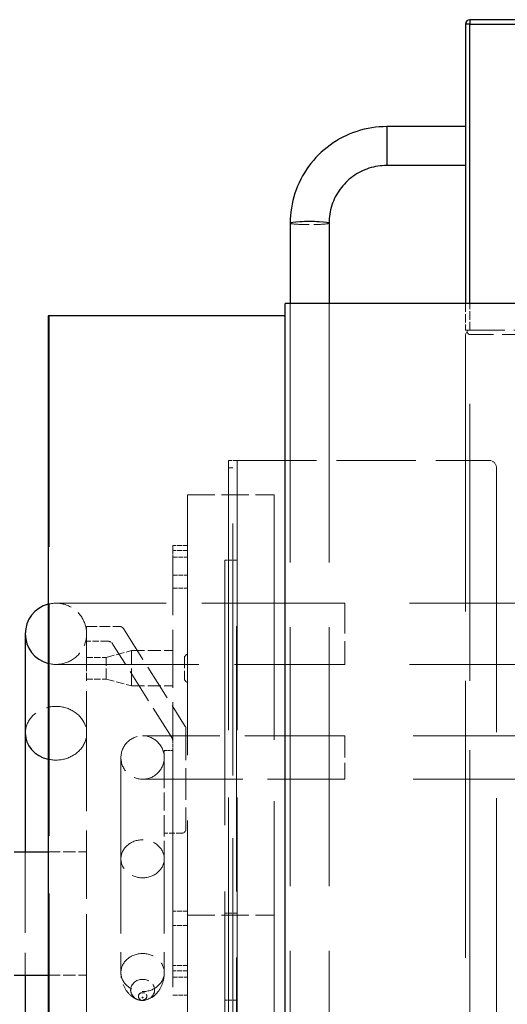
# Model space of a CAD drawing. Units: millimetres. Extents: x 0 to 16800, y 0 to 11880.
# Drawn here: x 2190 to 2528, y 9320 to 10002 of the extents above; entities that cross this region are included whole.
import ezdxf

# ---------------------------------------------------------------- set-up
doc = ezdxf.new("R2010")
doc.units = ezdxf.units.MM
doc.header["$LTSCALE"] = 40
doc.linetypes.add('DASHED', pattern=[0.2067, 0.1654, -0.0413])
for name, color, linetype, lineweight in [('Sichtbar (ISO)', 7, 'Continuous', 25), ('Sichtbar schmal (ISO)', 7, 'Continuous', 25), ('Verdeckt (ISO)', 7, 'DASHED', 5), ('Verdeckt schmal (ISO)', 7, 'DASHED', 18)]:
    doc.layers.add(name, color=color, linetype=linetype, lineweight=lineweight)

msp = doc.modelspace()

# ---------------------------------------------------------------- linework, layer by layer
at = {"layer": 'Sichtbar (ISO)', "color": 11, "true_color": 0xff8040}
for p, q in [((3246.09, 10001.68), (2502.09, 10001.68)), ((2499.09, 9998.68), (2499.09, 9805.18)), ((2499.09, 9927.63), (2444.59, 9927.63)), ((2499.09, 9900.73), (2444.59, 9900.73)), ((2377.64, 9860.84), (2377.64, 9805.18)), ((2404.54, 9860.84), (2404.54, 9805.18)), ((2374.09, 9005.18), (2374.09, 9805.18)), ((3374.09, 9805.18), (2374.09, 9805.18)), ((2373.39, 9796.68), (2209.99, 9796.65)), ((2209.99, 9796.65), (2209.99, 8996.68)), ((2373.39, 9796.68), (2374.09, 9796.68))]:
    msp.add_line(p, q, dxfattribs=at)
at = {"layer": 'Sichtbar (ISO)', "color": 5, "true_color": 0x0000ff}
for p, q in [((2194.28, 9576.48), (2194.28, 9507.62)), ((2194.28, 9507.62), (2194.28, 9425.41)), ((2194.28, 9340.21), (2194.28, 9126.48))]:
    msp.add_line(p, q, dxfattribs=at)
at = {"layer": 'Sichtbar (ISO)', "color": 11, "true_color": 0xff8080}
for p, q in [((2186.48, 9425.41), (2209.99, 9425.41)), ((2186.48, 9340.21), (2209.99, 9340.21))]:
    msp.add_line(p, q, dxfattribs=at)
at = {"layer": 'Sichtbar (ISO)', "color": 11, "true_color": 0xff8040}
msp.add_arc((2502.09, 9998.68), 3, 90, 180, dxfattribs=at)
at = {"layer": 'Sichtbar (ISO)', "color": 5, "true_color": 0x0000ff}
msp.add_arc((2215.48, 9576.48), 21.2, 105.00712, 254.99288, dxfattribs=at)
at = {"layer": 'Sichtbar (ISO)', "color": 11, "true_color": 0xff8040}
for points in [[(2444.59, 9927.63), (2437.58, 9927.63), (2430.57, 9926.52), (2417.24, 9922.2), (2410.92, 9918.99), (2399.58, 9910.77), (2394.56, 9905.77), (2386.31, 9894.45), (2383.08, 9888.14), (2378.75, 9874.83), (2377.64, 9867.83), (2377.64, 9860.84)], [(2444.59, 9900.73), (2440.39, 9900.73), (2436.19, 9900.06), (2428.21, 9897.48), (2424.42, 9895.56), (2417.64, 9890.64), (2414.64, 9887.65), (2409.71, 9880.89), (2407.79, 9877.12), (2405.2, 9869.18), (2404.54, 9865.01), (2404.54, 9860.84)]]:
    msp.add_open_spline(points, degree=3, knots=[1.570796, 1.570796, 1.570796, 1.570796, 1.884956, 1.884956, 2.199115, 2.199115, 2.513274, 2.513274, 2.827433, 2.827433, 3.141593, 3.141593, 3.141593, 3.141593], dxfattribs=at)
at = {"layer": 'Sichtbar schmal (ISO)', "color": 11, "true_color": 0xff8040}
for p, q in [((2502.09, 10001.68), (2502.09, 9998.68)), ((2502.09, 9998.68), (2499.09, 9998.68)), ((2502.09, 9805.18), (2502.09, 9998.68)), ((2502.09, 9998.68), (3246.09, 9998.68)), ((2444.59, 9927.63), (2444.59, 9900.73))]:
    msp.add_line(p, q, dxfattribs=at)
msp.add_ellipse((2391.09, 9860.84), major_axis=(13.45, 0), ratio=0.076719, start_param=0, end_param=3.141593, dxfattribs=at)
at = {"layer": 'Sichtbar schmal (ISO)', "color": 5, "true_color": 0x0000ff}
msp.add_ellipse((2215.48, 9507.62), major_axis=(-21.2, 0), ratio=0.877043, start_param=0, end_param=1.308873, dxfattribs=at)
at = {"layer": 'Verdeckt (ISO)', "color": 11, "ltscale": 27.099573, "true_color": 0xff8040}
for p, q in [((2377.64, 9805.18), (2377.64, 9134.98)), ((2404.54, 9805.18), (2404.54, 9134.98))]:
    msp.add_line(p, q, dxfattribs=at)
at = {"layer": 'Verdeckt (ISO)', "color": 11, "ltscale": 0.880822, "true_color": 0xff8040}
msp.add_line((2499.09, 9805.18), (2499.09, 9786.68), dxfattribs=at)
at = {"layer": 'Verdeckt (ISO)', "color": 11, "ltscale": 0.19037, "true_color": 0xff8040}
msp.add_line((2209.99, 9796.65), (2210.68, 9796.65), dxfattribs=at)
at = {"layer": 'Verdeckt (ISO)', "color": 11, "ltscale": 7.90072, "true_color": 0xff8040}
msp.add_line((2210.68, 9796.65), (2374.09, 9796.68), dxfattribs=at)
at = {"layer": 'Verdeckt (ISO)', "color": 11, "ltscale": 24.18877, "true_color": 0xff8040}
msp.add_line((2210.68, 9796.65), (2210.68, 8996.68), dxfattribs=at)
at = {"layer": 'Verdeckt (ISO)', "color": 11, "ltscale": 0.224292, "true_color": 0xff8040}
msp.add_line((2502.09, 9786.68), (2499.09, 9786.68), dxfattribs=at)
at = {"layer": 'Verdeckt (ISO)', "color": 11, "ltscale": 0.145044, "true_color": 0xff8040}
msp.add_line((2499.09, 9783.68), (2499.96, 9785.44), dxfattribs=at)
at = {"layer": 'Verdeckt (ISO)', "color": 11, "ltscale": 28.997635, "true_color": 0xff8040}
msp.add_line((2499.09, 9783.68), (2499.09, 9064.42), dxfattribs=at)
at = {"layer": 'Verdeckt (ISO)', "color": 11, "ltscale": 0.07237, "true_color": 0xff8040}
msp.add_line((2500.59, 9786.68), (2499.96, 9785.44), dxfattribs=at)
at = {"layer": 'Verdeckt (ISO)', "color": 11, "ltscale": 3.666441, "true_color": 0xff8040}
for p, q in [((2502.09, 9786.68), (2579.09, 9786.68)), ((2579.09, 9783.68), (2502.09, 9783.68))]:
    msp.add_line(p, q, dxfattribs=at)
at = {"layer": 'Verdeckt (ISO)', "ltscale": 0.448684}
msp.add_line((2340.98, 9696.48), (2334.98, 9696.48), dxfattribs=at)
at = {"layer": 'Verdeckt (ISO)', "ltscale": 28.213192}
msp.add_line((2334.98, 9696.48), (2334.98, 8996.68), dxfattribs=at)
at = {"layer": 'Verdeckt (ISO)', "ltscale": 26.366714}
msp.add_line((2337.98, 8824.48), (2337.98, 9696.48), dxfattribs=at)
at = {"layer": 'Verdeckt (ISO)', "color": 178, "ltscale": 8.309139, "true_color": 0x000040}
msp.add_line((2340.98, 9696.48), (2515.48, 9696.48), dxfattribs=at)
at = {"layer": 'Verdeckt (ISO)', "color": 178, "ltscale": 27.668924, "true_color": 0x000040}
msp.add_line((2520.48, 9691.48), (2520.48, 9005.18), dxfattribs=at)
at = {"layer": 'Verdeckt (ISO)', "ltscale": 2.856945}
for p, q in [((2306.48, 9672.63), (2366.48, 9672.63)), ((2306.48, 9381.77), (2366.48, 9381.77))]:
    msp.add_line(p, q, dxfattribs=at)
at = {"layer": 'Verdeckt (ISO)', "ltscale": 27.251919}
msp.add_line((2306.48, 9672.63), (2306.48, 8996.68), dxfattribs=at)
at = {"layer": 'Verdeckt (ISO)', "ltscale": 25.64576}
msp.add_line((2366.48, 9672.63), (2366.48, 8824.48), dxfattribs=at)
at = {"layer": 'Verdeckt (ISO)', "ltscale": 0.832703}
msp.add_line((2296.48, 9634.09), (2296.48, 9637.63), dxfattribs=at)
at = {"layer": 'Verdeckt (ISO)', "ltscale": 0.476074}
for p, q in [((2306.48, 9637.63), (2296.48, 9637.63)), ((2296.48, 9617.13), (2306.48, 9617.13)), ((2296.48, 9608.13), (2306.48, 9608.13)), ((2236.68, 9571.48), (2236.68, 9581.48)), ((2306.48, 9384.5), (2296.48, 9384.5)), ((2306.48, 9374.5), (2296.48, 9374.5)), ((2306.48, 9346.77), (2296.48, 9346.77)), ((2296.48, 9326.27), (2306.48, 9326.27))]:
    msp.add_line(p, q, dxfattribs=at)
at = {"layer": 'Verdeckt (ISO)', "ltscale": 0.275909}
msp.add_line((2296.48, 9629.5), (2296.48, 9634.09), dxfattribs=at)
at = {"layer": 'Verdeckt (ISO)', "ltscale": 6.074565}
msp.add_line((2296.48, 9629.5), (2296.48, 9501.93), dxfattribs=at)
at = {"layer": 'Verdeckt (ISO)', "ltscale": 27.749723}
for p, q in [((2332.48, 9627.52), (2332.48, 8250.91)), ((2340.48, 8250.91), (2340.48, 9627.52))]:
    msp.add_line(p, q, dxfattribs=at)
at = {"layer": 'Verdeckt (ISO)', "ltscale": 0.380839}
for p, q in [((2340.48, 9627.52), (2332.48, 9627.52)), ((2340.48, 9383.11), (2332.48, 9383.11)), ((2340.48, 9322.85), (2332.48, 9322.85))]:
    msp.add_line(p, q, dxfattribs=at)
at = {"layer": 'Verdeckt (ISO)', "color": 5, "ltscale": 14.959352, "true_color": 0x0000ff}
for p, q in [((2415.48, 9597.68), (2215.48, 9597.68)), ((2215.48, 9555.28), (2415.48, 9555.28))]:
    msp.add_line(p, q, dxfattribs=at)
at = {"layer": 'Verdeckt (ISO)', "color": 5, "ltscale": 27.14101, "true_color": 0x0000ff}
for p, q in [((3537.49, 9597.68), (2415.48, 9597.68)), ((3537.49, 9555.28), (2415.48, 9555.28))]:
    msp.add_line(p, q, dxfattribs=at)
at = {"layer": 'Verdeckt (ISO)', "ltscale": 1.096244}
msp.add_line((2236.68, 9581.48), (2259.7, 9581.48), dxfattribs=at)
at = {"layer": 'Verdeckt (ISO)', "ltscale": 3.815003}
msp.add_line((2262.24, 9580.08), (2305.01, 9512.33), dxfattribs=at)
at = {"layer": 'Verdeckt (ISO)', "ltscale": 0.668629}
msp.add_line((2250.72, 9571.48), (2236.68, 9571.48), dxfattribs=at)
at = {"layer": 'Verdeckt (ISO)', "color": 5, "ltscale": 3.886052, "true_color": 0x0000ff}
msp.add_line((2236.68, 9554.75), (2236.68, 9571.48), dxfattribs=at)
at = {"layer": 'Verdeckt (ISO)', "ltscale": 0.863356}
for p, q in [((2250.31, 9560.13), (2267.81, 9564.88)), ((2250.31, 9545.13), (2267.81, 9540.38))]:
    msp.add_line(p, q, dxfattribs=at)
at = {"layer": 'Verdeckt (ISO)', "ltscale": 3.634863}
msp.add_line((2295.71, 9504.6), (2254.95, 9569.15), dxfattribs=at)
at = {"layer": 'Verdeckt (ISO)', "ltscale": 1.832433}
msp.add_line((2267.81, 9540.38), (2267.81, 9564.88), dxfattribs=at)
at = {"layer": 'Verdeckt (ISO)', "ltscale": 1.365138}
for p, q in [((2267.81, 9564.88), (2296.48, 9564.88)), ((2267.81, 9540.38), (2296.48, 9540.38))]:
    msp.add_line(p, q, dxfattribs=at)
at = {"layer": 'Verdeckt (ISO)', "ltscale": 0.648879}
for p, q in [((2236.68, 9560.13), (2250.31, 9560.13)), ((2236.68, 9545.13), (2250.31, 9545.13))]:
    msp.add_line(p, q, dxfattribs=at)
at = {"layer": 'Verdeckt (ISO)', "ltscale": 1.121859}
msp.add_line((2250.31, 9545.13), (2250.31, 9560.13), dxfattribs=at)
at = {"layer": 'Verdeckt (ISO)', "ltscale": 0.134582}
for p, q in [((2304.48, 9560.68), (2306.48, 9562.68)), ((2304.48, 9544.58), (2306.48, 9542.58))]:
    msp.add_line(p, q, dxfattribs=at)
at = {"layer": 'Verdeckt (ISO)', "ltscale": 1.204136}
msp.add_line((2304.48, 9560.68), (2304.48, 9544.58), dxfattribs=at)
at = {"layer": 'Verdeckt (ISO)', "ltscale": 0.663077}
msp.add_line((2236.68, 9545.13), (2236.68, 9554.75), dxfattribs=at)
at = {"layer": 'Verdeckt (ISO)', "color": 5, "ltscale": 4.398897, "true_color": 0x0000ff}
msp.add_line((2236.68, 9507.62), (2236.68, 9545.13), dxfattribs=at)
at = {"layer": 'Verdeckt (ISO)', "ltscale": 3.302395}
msp.add_line((2305.48, 9510.73), (2305.48, 9441.38), dxfattribs=at)
at = {"layer": 'Verdeckt (ISO)', "color": 5, "ltscale": 8.148203, "true_color": 0x0000ff}
msp.add_line((2236.68, 9507.62), (2236.68, 9425.41), dxfattribs=at)
at = {"layer": 'Verdeckt (ISO)', "color": 230, "ltscale": 10.471517, "true_color": 0xff0080}
for p, q in [((2415.48, 9505.78), (2275.48, 9505.78)), ((2275.48, 9475.78), (2415.48, 9475.78))]:
    msp.add_line(p, q, dxfattribs=at)
at = {"layer": 'Verdeckt (ISO)', "color": 230, "ltscale": 28.686274, "true_color": 0xff0080}
for p, q in [((3364.19, 9505.78), (2415.48, 9505.78)), ((3364.19, 9475.78), (2415.48, 9475.78))]:
    msp.add_line(p, q, dxfattribs=at)
at = {"layer": 'Verdeckt (ISO)', "ltscale": 0.292916}
msp.add_line((2296.48, 9495.78), (2296.48, 9501.93), dxfattribs=at)
at = {"layer": 'Verdeckt (ISO)', "color": 230, "ltscale": 13.601374, "true_color": 0xff0080}
msp.add_line((2260.48, 9490.78), (2260.48, 9420.69), dxfattribs=at)
at = {"layer": 'Verdeckt (ISO)', "ltscale": 0.237987}
msp.add_line((2290.48, 9490.78), (2290.48, 9495.78), dxfattribs=at)
at = {"layer": 'Verdeckt (ISO)', "ltscale": 0.285604}
msp.add_line((2290.48, 9495.78), (2296.48, 9495.78), dxfattribs=at)
at = {"layer": 'Verdeckt (ISO)', "color": 230, "ltscale": 5.725985, "true_color": 0xff0080}
msp.add_line((2290.48, 9478.14), (2290.48, 9490.78), dxfattribs=at)
at = {"layer": 'Verdeckt (ISO)', "ltscale": 24.795158}
msp.add_line((2296.48, 9495.78), (2296.48, 9085.77), dxfattribs=at)
at = {"layer": 'Verdeckt (ISO)', "ltscale": 1.893278}
msp.add_line((2290.48, 9438.38), (2290.48, 9478.14), dxfattribs=at)
at = {"layer": 'Verdeckt (ISO)', "ltscale": 0.571309}
msp.add_line((2302.48, 9438.38), (2290.48, 9438.38), dxfattribs=at)
at = {"layer": 'Verdeckt (ISO)', "color": 230, "ltscale": 1.872171, "true_color": 0xff0080}
msp.add_line((2290.48, 9420.69), (2290.48, 9438.38), dxfattribs=at)
at = {"layer": 'Verdeckt (ISO)', "color": 5, "ltscale": 8.444747, "true_color": 0x0000ff}
msp.add_line((2194.28, 9425.41), (2194.28, 9340.21), dxfattribs=at)
at = {"layer": 'Verdeckt (ISO)', "color": 11, "ltscale": 1.270785, "true_color": 0xff8080}
for p, q in [((2209.99, 9425.41), (2236.68, 9425.41)), ((2209.99, 9340.21), (2236.68, 9340.21))]:
    msp.add_line(p, q, dxfattribs=at)
at = {"layer": 'Verdeckt (ISO)', "color": 11, "ltscale": 6.372627, "true_color": 0xff8080}
msp.add_line((2236.68, 9340.21), (2236.68, 9425.41), dxfattribs=at)
at = {"layer": 'Verdeckt (ISO)', "color": 230, "ltscale": 7.806406, "true_color": 0xff0080}
for p, q in [((2260.48, 9420.69), (2260.48, 9341.93)), ((2290.48, 9420.69), (2290.48, 9341.93))]:
    msp.add_line(p, q, dxfattribs=at)
at = {"layer": 'Verdeckt (ISO)', "color": 5, "ltscale": 7.418421, "true_color": 0x0000ff}
msp.add_line((2236.68, 9340.21), (2236.68, 9265.37), dxfattribs=at)
at = {"layer": 'Verdeckt (ISO)', "color": 230, "ltscale": 4.487736, "true_color": 0xff0080}
msp.add_circle((2275.48, 9490.78), 15, dxfattribs=at)
at = {"layer": 'Verdeckt (ISO)', "color": 178, "ltscale": 0.373886, "true_color": 0x000040}
msp.add_arc((2515.48, 9691.48), 5, 0, 90, dxfattribs=at)
at = {"layer": 'Verdeckt (ISO)', "color": 5, "ltscale": 3.700122, "true_color": 0x0000ff}
msp.add_arc((2215.48, 9576.48), 21.2, 254.99288, 105.00712, dxfattribs=at)
at = {"layer": 'Verdeckt (ISO)', "ltscale": 0.143837}
msp.add_arc((2259.7, 9578.48), 3, 32.26931, 90, dxfattribs=at)
at = {"layer": 'Verdeckt (ISO)', "ltscale": 0.239794}
msp.add_arc((2250.72, 9566.48), 5, 32.26931, 90, dxfattribs=at)
at = {"layer": 'Verdeckt (ISO)', "ltscale": 0.080355}
msp.add_arc((2302.48, 9510.73), 3, 0, 32.26931, dxfattribs=at)
at = {"layer": 'Verdeckt (ISO)', "ltscale": 0.133992}
msp.add_arc((2291.48, 9501.93), 5, 0, 32.26931, dxfattribs=at)
at = {"layer": 'Verdeckt (ISO)', "ltscale": 0.224292}
msp.add_arc((2302.48, 9441.38), 3, 270, 0, dxfattribs=at)
at = {"layer": 'Verdeckt (ISO)', "color": 11, "ltscale": 0.145044, "true_color": 0xff8040}
msp.add_ellipse((2502.09, 9789.68), major_axis=(0, -6), ratio=0.5, start_param=5.497787, end_param=6.283185, dxfattribs=at)
at = {"layer": 'Verdeckt (ISO)', "color": 230, "ltscale": 3.036328, "true_color": 0xff0080}
msp.add_open_spline([(2290.48, 9341.93), (2290.48, 9339.01), (2289.89, 9336.11), (2287.9, 9331.04), (2286.48, 9328.93), (2283.44, 9325.62), (2281.82, 9324.52), (2279.7, 9323.48), (2279.04, 9323.24), (2277.97, 9322.93), (2277.55, 9322.83), (2276.54, 9322.67), (2275.98, 9322.63), (2274.95, 9322.63), (2274.5, 9322.67), (2273.48, 9322.81), (2272.9, 9322.94), (2271.33, 9323.43), (2270.29, 9323.89), (2267.56, 9325.64), (2265.76, 9327.23), (2262.74, 9331.69), (2261.51, 9334.43), (2260.63, 9338.94), (2260.48, 9340.43), (2260.48, 9341.93)], degree=3, knots=[3.141593, 3.141593, 3.141593, 3.141593, 3.474654, 3.474654, 3.820369, 3.820369, 4.203389, 4.203389, 4.393241, 4.393241, 4.527591, 4.527591, 4.720544, 4.720544, 4.873572, 4.873572, 5.056953, 5.056953, 5.342636, 5.342636, 5.747106, 5.747106, 6.11228, 6.11228, 6.283185, 6.283185, 6.283185, 6.283185], dxfattribs=at)
at = {"layer": 'Verdeckt schmal (ISO)', "color": 11, "ltscale": 0.880822, "true_color": 0xff8040}
msp.add_line((2502.09, 9786.68), (2502.09, 9805.18), dxfattribs=at)
at = {"layer": 'Verdeckt schmal (ISO)', "color": 11, "ltscale": 28.997635, "true_color": 0xff8040}
msp.add_line((2502.09, 9064.42), (2502.09, 9783.68), dxfattribs=at)
at = {"layer": 'Verdeckt schmal (ISO)', "ltscale": 28.213192}
msp.add_line((2340.98, 9696.48), (2340.98, 8996.68), dxfattribs=at)
at = {"layer": 'Verdeckt schmal (ISO)', "color": 178, "ltscale": 0.142752, "true_color": 0x000040}
msp.add_line((2337.98, 9691.48), (2334.98, 9691.48), dxfattribs=at)
at = {"layer": 'Verdeckt schmal (ISO)', "ltscale": 0.476074}
for p, q in [((2306.48, 9634.09), (2296.48, 9634.09)), ((2296.48, 9629.5), (2306.48, 9629.5)), ((2306.48, 9343.22), (2296.48, 9343.22)), ((2296.48, 9338.63), (2306.48, 9338.63))]:
    msp.add_line(p, q, dxfattribs=at)
at = {"layer": 'Verdeckt schmal (ISO)', "color": 5, "ltscale": 3.171304, "true_color": 0x0000ff}
msp.add_line((2415.48, 9597.68), (2415.48, 9555.28), dxfattribs=at)
at = {"layer": 'Verdeckt schmal (ISO)', "color": 230, "ltscale": 2.243818, "true_color": 0xff0080}
msp.add_line((2415.48, 9505.78), (2415.48, 9475.78), dxfattribs=at)
at = {"layer": 'Verdeckt schmal (ISO)', "color": 11, "ltscale": 2.011946, "true_color": 0xff8040}
msp.add_ellipse((2391.09, 9860.84), major_axis=(-13.45, 0), ratio=0.076719, start_param=0, end_param=3.141593, dxfattribs=at)
at = {"layer": 'Verdeckt schmal (ISO)', "color": 5, "ltscale": 5.021415, "true_color": 0x0000ff}
msp.add_ellipse((2215.48, 9507.62), major_axis=(-21.2, 0), ratio=0.877043, start_param=1.308873, end_param=6.283185, dxfattribs=at)
at = {"layer": 'Verdeckt schmal (ISO)', "color": 230, "ltscale": 4.487736, "true_color": 0xff0080}
for centre, major_axis in [((2275.48, 9420.69), (15, 0)), ((2275.48, 9341.93), (-15, 0))]:
    msp.add_ellipse(centre, major_axis=major_axis, ratio=0.877043, dxfattribs=at)
at = {"layer": 'Verdeckt schmal (ISO)', "color": 230, "ltscale": 2.483549, "true_color": 0xff0080}
msp.add_ellipse((2275.48, 9329.92), major_axis=(-8.3, 0), ratio=0.877043, dxfattribs=at)
at = {"layer": 'Verdeckt schmal (ISO)', "color": 230, "ltscale": 0.872343, "true_color": 0xff0080}
msp.add_ellipse((2275.48, 9325.44), major_axis=(-2.92, 0), ratio=0.877043, dxfattribs=at)
at = {"layer": 'Verdeckt schmal (ISO)', "color": 230, "ltscale": 0.095027, "true_color": 0xff0080}
msp.add_ellipse((2275.48, 9324.72), major_axis=(-0.318, 0), ratio=0.877043, dxfattribs=at)

doc.saveas('drawing.dxf')
